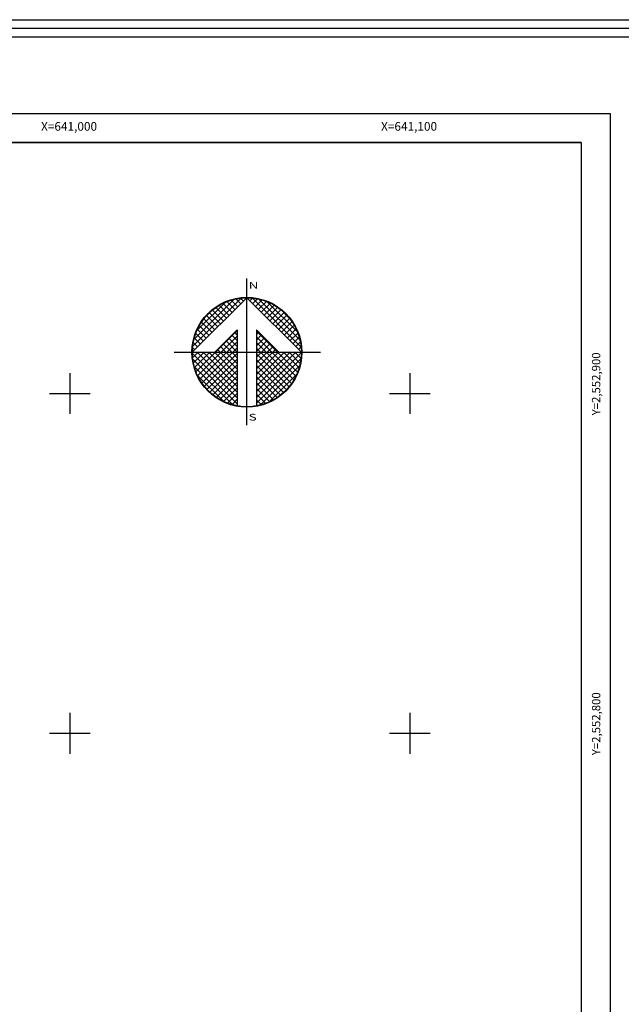
# Model space of a CAD drawing. Units: millimetres. Extents: x 640063 to 641313, y 2552200 to 2553010.
# Drawn here: x 640985 to 641162, y 2552720 to 2553010 of the extents above; entities that cross this region are included whole.
import ezdxf
from ezdxf.enums import TextEntityAlignment as Align

# ---------------------------------------------------------------- set-up
doc = ezdxf.new("R2010")
doc.units = ezdxf.units.MM
doc.header["$LTSCALE"] = 20
for name, color, linetype in [('CUDRO_PTS_GPS', 7, 'Continuous'), ('CVL_RET', 7, 'Continuous'), ('CVL_RET_TX', 2, 'Continuous'), ('CVL_RETUTM', 8, 'Continuous'), ('LOMO', 7, 'Continuous'), ('NOR', 8, 'Continuous'), ('PLEAMAR_MAXIMA', 4, 'Continuous'), ('SOLAPA', 7, 'Continuous')]:
    doc.layers.add(name, color=color, linetype=linetype)
doc.styles.add('ROMANA1', font='ROMANA1.shx')
doc.styles.add('ROMAND', font='romand', dxfattribs={"height": 80})

# ---------------------------------------------------------------- blocks, each defined once
blk = doc.blocks.new('*X4')
at = {"color": 0}
for p, q in [((631618.138, 2545735.196), (631622.474, 2545739.532)), ((631622.703, 2545739.267), (631622.442, 2545739.528)), ((631622.96, 2545739.524), (631622.925, 2545739.559)), ((631623.006, 2545739.55), (631623.016, 2545739.56)), ((631623.263, 2545739.293), (631623.504, 2545739.533)), ((631627.86, 2545735.138), (631623.46, 2545739.538)), ((631618.246, 2545735.818), (631621.852, 2545739.424)), ((631618.5, 2545736.586), (631621.084, 2545739.17)), ((631621.161, 2545737.724), (631620.203, 2545738.683)), ((631621.418, 2545737.982), (631620.516, 2545738.883)), ((631621.675, 2545738.239), (631620.85, 2545739.063)), ((631621.932, 2545738.496), (631621.207, 2545739.22)), ((631622.189, 2545738.753), (631621.589, 2545739.353)), ((631622.446, 2545739.01), (631621.999, 2545739.457)), ((631623.52, 2545739.036), (631623.95, 2545739.466)), ((631623.777, 2545738.779), (631624.363, 2545739.365)), ((631624.034, 2545738.522), (631624.748, 2545739.235)), ((631627.762, 2545735.75), (631624.072, 2545739.44)), ((631624.291, 2545738.265), (631625.107, 2545739.08)), ((631624.548, 2545738.008), (631625.444, 2545738.903)), ((631624.806, 2545737.751), (631625.759, 2545738.704)), ((631627.529, 2545736.497), (631624.819, 2545739.207)), ((631620.39, 2545736.953), (631619.382, 2545737.961)), ((631620.647, 2545737.21), (631619.636, 2545738.221)), ((631620.904, 2545737.467), (631619.91, 2545738.461)), ((631625.063, 2545737.493), (631626.054, 2545738.485)), ((631625.32, 2545737.236), (631626.329, 2545738.246)), ((631625.577, 2545736.979), (631626.586, 2545737.989)), ((631626.8, 2545737.741), (631626.063, 2545738.477)), ((631619.618, 2545736.182), (631618.735, 2545737.065)), ((631619.876, 2545736.439), (631618.931, 2545737.384)), ((631620.133, 2545736.696), (631619.146, 2545737.682)), ((631625.834, 2545736.722), (631626.823, 2545737.712)), ((631626.091, 2545736.465), (631627.041, 2545737.415)), ((631626.348, 2545736.208), (631627.238, 2545737.098)), ((631618.847, 2545735.411), (631618.286, 2545735.972)), ((631619.104, 2545735.668), (631618.411, 2545736.361)), ((631619.361, 2545735.925), (631618.562, 2545736.725)), ((631620.187, 2545734.674), (631622.14, 2545736.627)), ((631620.701, 2545734.674), (631622.14, 2545736.113)), ((631622.14, 2545735.717), (631621.652, 2545736.205)), ((631622.14, 2545736.232), (631621.91, 2545736.462)), ((631625.754, 2545734.674), (631623.853, 2545736.575)), ((631623.853, 2545736.284), (631624.057, 2545736.488)), ((631623.853, 2545735.77), (631624.314, 2545736.231)), ((631625.239, 2545734.674), (631623.853, 2545736.061)), ((631623.853, 2545735.256), (631624.571, 2545735.974)), ((631626.605, 2545735.951), (631627.414, 2545736.76)), ((631626.862, 2545735.694), (631627.567, 2545736.399)), ((631627.119, 2545735.437), (631627.695, 2545736.013)), ((631618.333, 2545734.897), (631618.129, 2545735.101)), ((631618.59, 2545735.154), (631618.19, 2545735.554)), ((631621.127, 2545734.674), (631620.624, 2545735.176)), ((631621.641, 2545734.674), (631620.881, 2545735.433)), ((631622.14, 2545734.689), (631621.138, 2545735.69)), ((631621.215, 2545734.674), (631622.14, 2545735.599)), ((631622.14, 2545735.203), (631621.395, 2545735.947)), ((631621.729, 2545734.674), (631622.14, 2545735.085)), ((631623.853, 2545734.741), (631624.828, 2545735.717)), ((631624.725, 2545734.674), (631623.853, 2545735.547)), ((631624.3, 2545734.674), (631625.085, 2545735.459)), ((631624.814, 2545734.674), (631625.342, 2545735.202)), ((631627.376, 2545735.18), (631627.794, 2545735.598)), ((631627.633, 2545734.923), (631627.859, 2545735.149)), ((631618.11, 2545734.654), (631618.13, 2545734.674)), ((631622.14, 2545730.576), (631618.111, 2545734.605)), ((631618.137, 2545734.166), (631618.644, 2545734.674)), ((631618.204, 2545733.72), (631619.158, 2545734.674)), ((631618.306, 2545733.307), (631619.673, 2545734.674)), ((631618.435, 2545732.922), (631620.187, 2545734.674)), ((631622.14, 2545731.09), (631618.556, 2545734.674)), ((631618.59, 2545732.563), (631620.701, 2545734.674)), ((631618.768, 2545732.227), (631621.215, 2545734.674)), ((631618.966, 2545731.911), (631621.729, 2545734.674)), ((631622.14, 2545731.605), (631619.07, 2545734.674)), ((631619.185, 2545731.616), (631622.14, 2545734.57)), ((631622.14, 2545732.119), (631619.584, 2545734.674)), ((631622.14, 2545732.633), (631620.098, 2545734.674)), ((631620.612, 2545734.674), (631620.367, 2545734.919)), ((631622.14, 2545733.147), (631620.612, 2545734.674)), ((631622.14, 2545733.661), (631621.127, 2545734.674)), ((631622.14, 2545734.175), (631621.641, 2545734.674)), ((631624.211, 2545734.674), (631623.853, 2545735.032)), ((631623.853, 2545731.143), (631627.384, 2545734.674)), ((631623.853, 2545731.657), (631626.87, 2545734.674)), ((631623.853, 2545732.171), (631626.356, 2545734.674)), ((631623.853, 2545732.685), (631625.842, 2545734.674)), ((631623.853, 2545733.199), (631625.328, 2545734.674)), ((631623.853, 2545733.713), (631624.814, 2545734.674)), ((631623.853, 2545734.227), (631624.3, 2545734.674)), ((631623.853, 2545730.629), (631627.882, 2545734.658)), ((631626.784, 2545731.587), (631623.853, 2545734.518)), ((631627.005, 2545731.881), (631624.211, 2545734.674)), ((631627.206, 2545732.194), (631624.725, 2545734.674)), ((631627.386, 2545732.528), (631625.239, 2545734.674)), ((631625.328, 2545734.674), (631625.599, 2545734.945)), ((631627.543, 2545732.885), (631625.754, 2545734.674)), ((631625.842, 2545734.674), (631625.856, 2545734.688)), ((631627.675, 2545733.267), (631626.268, 2545734.674)), ((631627.779, 2545733.677), (631626.782, 2545734.674)), ((631627.85, 2545734.119), (631627.296, 2545734.674)), ((631627.882, 2545734.602), (631627.81, 2545734.674)), ((631622.14, 2545730.062), (631618.15, 2545734.052)), ((631621.734, 2545729.954), (631618.276, 2545733.411)), ((631619.424, 2545731.341), (631622.14, 2545734.056)), ((631619.682, 2545731.084), (631622.14, 2545733.542)), ((631623.853, 2545730.114), (631627.85, 2545734.111)), ((631626.543, 2545731.314), (631623.853, 2545734.004)), ((631626.284, 2545731.059), (631623.853, 2545733.49)), ((631624.188, 2545729.936), (631627.734, 2545733.482)), ((631620.924, 2545730.249), (631618.571, 2545732.602)), ((631619.959, 2545730.847), (631622.14, 2545733.028)), ((631620.255, 2545730.63), (631622.14, 2545732.514)), ((631626.005, 2545730.824), (631623.853, 2545732.976)), ((631625.706, 2545730.609), (631623.853, 2545732.462)), ((631624.972, 2545730.206), (631627.465, 2545732.698)), ((631620.572, 2545730.432), (631622.14, 2545732)), ((631625.387, 2545730.413), (631623.853, 2545731.948)), ((631620.91, 2545730.256), (631622.14, 2545731.486)), ((631621.271, 2545730.103), (631622.14, 2545730.972)), ((631625.047, 2545730.239), (631623.853, 2545731.434)), ((631624.684, 2545730.089), (631623.853, 2545730.92)), ((631621.657, 2545729.975), (631622.14, 2545730.458)), ((631622.072, 2545729.876), (631622.14, 2545729.943)), ((631624.294, 2545729.964), (631623.853, 2545730.405)), ((631623.876, 2545729.868), (631623.853, 2545729.891))]:
    blk.add_line(p, q, dxfattribs=at)
blk = doc.blocks.new('A$C76E81A6D')
at = {"layer": 'NOR'}
for p, q in [((7.36, 11.1), (7.36, 2.17)), ((9.59, 11.1), (9.59, 2.17))]:
    blk.add_line(p, q, dxfattribs=at)
at = {"layer": 'NOR', "color": 1, "linetype": 'Continuous'}
for points in [[(8.48, 0), (8.48, 17.06)], [(0, 8.48), (17.06, 8.48)]]:
    blk.add_lwpolyline(points, dxfattribs=at)
at = {"layer": 'NOR'}
for points in [[(8.48, 14.83), (2.12, 8.48), (4.74, 8.48), (7.36, 11.1)], [(9.59, 11.1), (12.21, 8.48), (14.83, 8.48), (8.48, 14.83)]]:
    blk.add_lwpolyline(points, dxfattribs=at)
at = {"layer": 'NOR', "color": 1, "linetype": 'Continuous'}
for radius in [6.4, 6.38, 6.37, 6.35]:
    blk.add_circle((8.48, 8.48), radius, dxfattribs=at)
at = {"layer": 'NOR', "linetype": 'Continuous', "xscale": 1.3, "yscale": 1.3, "zscale": 1.3}
blk.add_blockref('*X4', (-821101.42, -3309446.6), dxfattribs=at)
at = {"layer": 'NOR', "color": 7, "style": 'ROMAND', "width": 1.5}
for s, p in [('N', (8.68, 15.87)), ('S', (8.68, 0.52))]:
    blk.add_text(s, height=0.779, dxfattribs=at).set_placement(p)
blk = doc.blocks.new('A$C11580645')
at = {"layer": 'CVL_RET', "linetype": 'Continuous', "xscale": 6.5, "yscale": 6.5, "zscale": 6.5}
blk.add_blockref('A$C76E81A6D', (0, 0), dxfattribs=at)
blk = doc.blocks.new('A$C63EC3432')
at = {"layer": 'CUDRO_PTS_GPS', "color": 7, "linetype": 'Continuous'}
blk.add_blockref('A$C11580645', (0, 0), dxfattribs=at)
blk = doc.blocks.new('A$C36F53D36')
at = {"layer": 'PLEAMAR_MAXIMA', "linetype": 'Continuous', "xscale": 0.6400000000000001, "yscale": 0.6400000000000001, "zscale": 0.6400000000000001}
blk.add_blockref('A$C63EC3432', (0, 0), dxfattribs=at)

msp = doc.modelspace()

# ---------------------------------------------------------------- linework, layer by layer
at = {"layer": 'CVL_RETUTM', "color": 8, "linetype": 'Continuous'}
for p, q in [((641000, 2552906), (641000, 2552894)), ((641100, 2552906), (641100, 2552894)), ((640994, 2552900), (641006, 2552900)), ((641094, 2552900), (641106, 2552900)), ((641000, 2552806), (641000, 2552794)), ((641100, 2552806), (641100, 2552794)), ((640994, 2552800), (641006, 2552800)), ((641094, 2552800), (641106, 2552800))]:
    msp.add_line(p, q, dxfattribs=at)
at = {"layer": 'SOLAPA'}
for p, q in [((640076.93, 2552982.36), (641158.93, 2552982.36)), ((641158.93, 2552982.36), (641158.93, 2552227.36))]:
    msp.add_line(p, q, dxfattribs=at)
at = {"layer": 'SOLAPA', "flags": 128}
for points in [[(640062.58, 2553009.96), (641312.58, 2553009.96), (641312.58, 2552199.96), (640062.58, 2552199.96)], [(640065.08, 2553007.46), (641310.08, 2553007.46), (641310.08, 2552202.46), (640065.08, 2552202.46)], [(640067.58, 2553004.96), (641307.58, 2553004.96), (641307.58, 2552204.96), (640067.58, 2552204.96)]]:
    msp.add_lwpolyline(points, close=True, dxfattribs=at)
at = {"layer": 'SOLAPA'}
for points in [[(640085.43, 2552235.86), (640085.43, 2552973.86), (641150.43, 2552973.86), (641150.43, 2552235.86), (640085.43, 2552235.86)], [(641150.43, 2552973.86), (640905.43, 2552973.86)], [(641150.43, 2552973.86), (641150.43, 2552235.86)]]:
    msp.add_lwpolyline(points, dxfattribs=at)
at = {"layer": 'SOLAPA', "linetype": 'Continuous', "flags": 128}
for points in [[(641150.43, 2552902.34), (641150.43, 2552795.81)], [(641150.43, 2552850.85), (641150.43, 2552845.84)]]:
    msp.add_lwpolyline(points, dxfattribs=at)

# ---------------------------------------------------------------- block references
at = {"layer": 'LOMO', "xscale": 0.6070195194333792, "yscale": 0.6070195194333792, "zscale": 0.6070195194727952}
msp.add_blockref('A$C36F53D36', (641030.68, 2552890.71), dxfattribs=at)

# ---------------------------------------------------------------- texts
at = {"layer": 'CVL_RET_TX', "color": 7, "style": 'ROMANA1'}
for s, p in [('X=641,000', (641008.03, 2552978.57)), ('X=641,100', (641108.03, 2552978.57))]:
    msp.add_text(s, height=2.55, dxfattribs=at).set_placement(p, align=Align.MIDDLE_RIGHT)
for s, p in [('Y=2,552,900', (641154.8, 2552912.06)), ('Y=2,552,800', (641154.8, 2552812.06))]:
    msp.add_text(s, height=2.4538, rotation=90, dxfattribs=at).set_placement(p, align=Align.MIDDLE_RIGHT)

doc.saveas('drawing.dxf')
